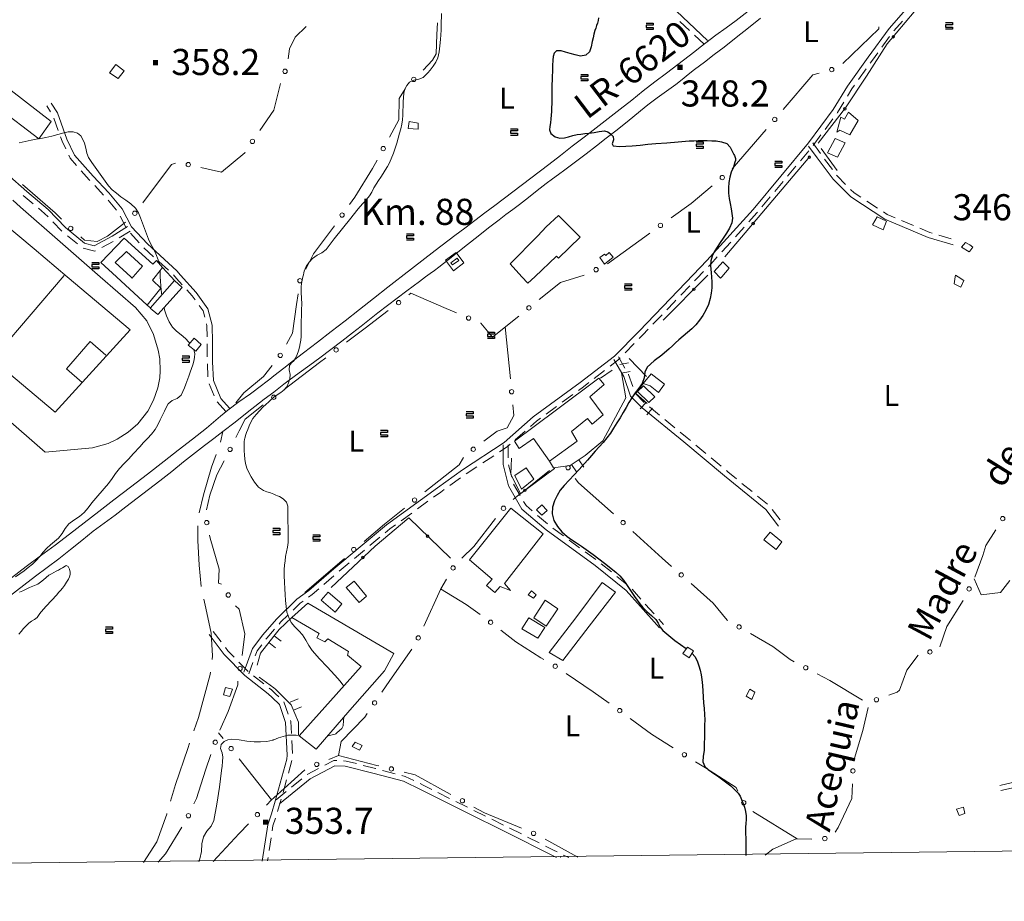
# Model space of a CAD drawing. Extents: x 580774 to 587697, y 682841 to 687550.
# Drawn here: x 582654 to 583220, y 682841 to 683348 of the extents above; entities that cross this region are included whole.
import ezdxf
from ezdxf.enums import TextEntityAlignment as Align

# ---------------------------------------------------------------- set-up
doc = ezdxf.new("R2010")
doc.units = 0
doc.header["$MEASUREMENT"] = 0
for name, color, linetype in [('Nivel 11', 7, 'Continuous'), ('Nivel 12', 7, 'Continuous'), ('Nivel 14', 7, 'Continuous'), ('Nivel 15', 7, 'Continuous'), ('Nivel 19', 7, 'Continuous'), ('Nivel 20', 7, 'Continuous'), ('Nivel 49', 7, 'Continuous'), ('Nivel 6', 7, 'Continuous'), ('Nivel 60', 7, 'Continuous'), ('Nivel 63', 7, 'Continuous'), ('Nivel 7', 7, 'Continuous'), ('Nivel 8', 7, 'Continuous')]:
    doc.layers.add(name, color=color, linetype=linetype)
doc.styles.add('Style-font002', font='font002.shx')
doc.styles.add('Style-font003', font='font003.shx')

# ---------------------------------------------------------------- blocks, each defined once
blk = doc.blocks.new('HITOK')
at = {"layer": 'Nivel 14', "color": 7, "linetype": 'Continuous', "lineweight": 0, "flags": 128}
for points in [[(2.53, -2.51), (-2.47, -2.51), (-2.47, 2.49), (2.53, 2.49)], [(0.53, -1.51), (-0.47, -1.51), (-0.47, 1.49), (0.53, 1.49)]]:
    blk.add_lwpolyline(points, close=True, dxfattribs=at)
blk = doc.blocks.new('PUALT')
at = {"layer": 'Nivel 6', "color": 7, "linetype": 'Continuous', "lineweight": 0}
blk.add_solid([(-1, -1), (1, -1), (-1, 1), (1, 1)], dxfattribs=at)

msp = doc.modelspace()

# ---------------------------------------------------------------- linework, layer by layer
at = {"layer": 'Nivel 11', "color": 240, "linetype": 'Continuous', "lineweight": 0}
for p, q in [((583123.75, 683261), (583114.5, 683273.75)), ((583059.25, 683211.5), (583108, 683269)), ((583004.25, 683153), (583014.25, 683142.75)), ((582987.75, 683141.75), (582994.5, 683146.25)), ((582934.75, 683103.5), (582934.75, 683096))]:
    msp.add_line(p, q, dxfattribs=at)
at = {"layer": 'Nivel 11', "color": 240, "linetype": 'Continuous', "lineweight": 0, "flags": 128}
for points in [[(583112.75, 683276.75), (583120.75, 683287), (583128.5, 683297), (583140.5, 683315.25), (583152.5, 683333.75), (583168, 683352.25), (583172, 683356.75), (583195, 683387.25)], [(583023.75, 683175), (583048.5, 683200), (583049.5, 683201)], [(582936.5, 683095.75), (582936.25, 683086.5), (582941.75, 683075.25), (582958.5, 683088.75)], [(582833, 683021.5), (582858.25, 683045.25), (582877.5, 683061.5), (582901.5, 683038.25)]]:
    msp.add_lwpolyline(points, dxfattribs=at)
at = {"layer": 'Nivel 14', "color": 7, "linetype": 'Continuous', "lineweight": 0, "flags": 128}
for points in [[(582849, 683012.75), (582841.5, 683021.5), (582846.25, 683025), (582853.25, 683016.5)], [(582966, 682979.5), (582958.25, 682984), (582973.5, 683004), (582988.75, 683024.25), (582996.25, 683018.75), (582981.25, 682999.25)]]:
    msp.add_lwpolyline(points, close=True, dxfattribs=at)
at = {"layer": 'Nivel 14', "color": 7, "linetype": 'Continuous', "lineweight": 0}
for centre in [(583156, 683337.93), (583128.1, 683296.48), (583107.75, 683268.71), (583075.42, 683230.57), (583041.34, 683192.77), (582944.26, 683077.27), (582888.38, 683050.96), (582851.21, 683038.63)]:
    msp.add_circle(centre, 0.75, dxfattribs=at)
at = {"layer": 'Nivel 19', "color": 13, "linetype": 'Continuous', "lineweight": 0}
for p, q in [((582727.25, 683183.75), (582729.25, 683182)), ((582998.9, 683149.59), (583003.83, 683150.45)), ((582999.77, 683144.66), (583004.69, 683145.52)), ((583013.88, 683127.8), (583010.57, 683124.05)), ((583017.62, 683124.49), (583014.31, 683120.74)), ((582975.3, 683094.82), (582978.05, 683090.64)), ((582971.12, 683092.07), (582973.87, 683087.9)), ((582800.21, 682993.76), (582804.12, 682990.65)), ((582797.09, 682989.84), (582801.01, 682986.73)), ((582809.36, 682955.5), (582813.96, 682957.46)), ((582811.32, 682950.9), (582815.92, 682952.86))]:
    msp.add_line(p, q, dxfattribs=at)
at = {"layer": 'Nivel 19', "color": 240, "linetype": 'Continuous', "lineweight": 13, "flags": 128}
for points in [[(582710.5, 683314), (582705.5, 683317.25), (582709.25, 683322), (582714, 683318.25)], [(582672, 683289.25), (582665, 683279.25), (582641.25, 683297.25), (582649, 683307)], [(583131, 683281.5), (583125.25, 683284.25), (583123.5, 683283), (583125.75, 683291.75), (583128, 683290.5), (583130.25, 683294.5), (583135.75, 683289.75)], [(582883, 683284.75), (582877.25, 683285.25), (582877.75, 683289.25), (582883, 683288.25)], [(582946, 683196.25), (582942.5, 683200), (582935.75, 683207.5), (582951.75, 683223.5), (582956.5, 683228.75), (582963.5, 683235.25), (582976, 683222.75), (582963.5, 683210.75), (582962.5, 683211.75), (582950, 683200)], [(583150.25, 683227), (583144, 683229.75), (583146.75, 683234.5), (583152, 683232)], [(582727.25, 683183.75), (582709.5, 683200), (582700.5, 683208.25), (582714, 683222.25), (582730.5, 683207.25), (582732.5, 683209.25), (582736, 683205.25), (582731.75, 683200), (582730.25, 683198), (582735, 683193.5)], [(582718.5, 683199.25), (582717.75, 683200), (582708.75, 683208.25), (582715.25, 683214.5), (582724.5, 683206), (582719.25, 683200)], [(582995, 683211.25), (582990, 683207.25), (582987.25, 683211), (582990, 683213), (582990.75, 683212.25), (582992.75, 683214)], [(583056.75, 683199.25), (583053, 683203), (583058, 683208.5), (583061.75, 683205), (583057.5, 683200)], [(583196.5, 683197.75), (583194.75, 683194), (583191, 683196), (583191.5, 683200), (583191.75, 683201), (583193.25, 683200)], [(582733.25, 683178.25), (582729, 683182), (582743, 683197.75), (582747.25, 683193.75)], [(582755.25, 683157.25), (582750.75, 683160.75), (582754.25, 683164.75), (582758.25, 683161)], [(583021, 683133.5), (583016.25, 683137.25), (583012.25, 683138.75), (583016.75, 683144.25), (583024.5, 683138.25)], [(582958.5, 683094), (582949.25, 683107), (582941, 683101.25), (582938.25, 683105.5), (582962.5, 683123.5), (582986.75, 683141.75), (582989.75, 683138), (582981.5, 683131), (582989.25, 683120.75), (582983, 683115.25), (582980.25, 683118.5), (582971, 683111), (582974.25, 683105.5)], [(582949.5, 683083.75), (582942.25, 683078), (582938.5, 683085.75), (582945, 683090.25)], [(582954.75, 683052.25), (582932.5, 683023.75), (582936, 683019.75), (582930, 683022), (582927, 683018.5), (582922.25, 683022.5), (582925.5, 683026.25), (582912.5, 683037.25), (582936.25, 683067)], [(582957, 683065.75), (582954, 683063), (582951, 683066), (582954, 683069)], [(583092, 683047.75), (583088.75, 683043.25), (583081.5, 683048.75), (583085.25, 683053.25)], [(582950.75, 683017.25), (582949.25, 683015.25), (582946.25, 683017.25), (582948, 683019.5)], [(582839, 683012), (582835.25, 683007.25), (582827.25, 683014.25), (582831.25, 683018.75)], [(582956.5, 682999.25), (582949.5, 683004), (582956, 683014.25), (582963.25, 683009.25)], [(582824.25, 682928.5), (582843.75, 682951), (582863.5, 682973.5), (582869, 682983.5), (582819.5, 683012.5), (582810.25, 683004.25), (582826, 682995), (582824.75, 682992.5), (582829.25, 682990.25), (582831, 682992), (582843, 682984.75), (582842.25, 682982.5), (582850.25, 682976), (582832.5, 682956.25), (582814.5, 682936.25)], [(583041.25, 682985), (583038.75, 682981), (583035, 682983.5), (583037.75, 682987.25)], [(582774.75, 682958.75), (582771, 682959.75), (582772.25, 682964), (582776.25, 682963)], [(583076.5, 682961.25), (583074.75, 682957), (583071.5, 682959), (583073.5, 682963)], [(582849.25, 682928), (582845, 682930), (582846.75, 682932.5), (582850.75, 682930.75)], [(583197, 682891.5), (583193.75, 682890.5), (583192.25, 682894), (583196.25, 682895.25)]]:
    msp.add_lwpolyline(points, close=True, dxfattribs=at)
at = {"layer": 'Nivel 19', "color": 140, "linetype": 'Continuous', "lineweight": 0, "flags": 128}
for points in [[(583124, 683268.75), (583118.25, 683271.25), (583122.5, 683279.5), (583128.25, 683277)], [(583201.75, 683217), (583200, 683214.75), (583199.5, 683214.25), (583195.25, 683217), (583197.5, 683219.75), (583200, 683218.25)], [(583019, 683131), (583015.5, 683127.75), (583009, 683134), (583012.5, 683137.25)], [(582951.75, 682992.25), (582942.5, 682997.75), (582946.5, 683004), (582955.75, 682998.5)]]:
    msp.add_lwpolyline(points, close=True, dxfattribs=at)
at = {"layer": 'Nivel 19', "color": 13, "linetype": 'Continuous', "lineweight": 0, "flags": 128}
for points in [[(582743, 683197.75), (582741, 683200), (582736, 683205.25)], [(582958.5, 683094), (582960.75, 683090.25), (582970.25, 683091.5), (582979, 683097.25), (582989, 683105.75), (583002.25, 683130.5), (582999.75, 683144.75)], [(583012.25, 683138.75), (583008, 683133), (583014.5, 683127.25)], [(582790.5, 682976.75), (582792.25, 682983.75), (582800, 682993.5), (582803, 682997.25), (582810.25, 683004.25)], [(582814.25, 682936.5), (582814.25, 682944), (582810, 682954), (582801, 682963), (582800, 682963.75), (582791.5, 682970)]]:
    msp.add_lwpolyline(points, dxfattribs=at)
at = {"layer": 'Nivel 20', "color": 7, "linetype": 'Continuous', "lineweight": 0}
msp.add_line((582638.25, 683152.53), (582679.56, 683200.71), dxfattribs=at)
at = {"layer": 'Nivel 20', "color": 7, "linetype": 'Continuous', "lineweight": 0, "flags": 128}
for points in [[(582650, 683244), (582654.5, 683240), (582677.25, 683220), (582700.25, 683200), (582720.5, 683182.25), (582727, 683174.75), (582730.75, 683166.75), (582733.5, 683157.75), (582734.5, 683152.75), (582734.75, 683146), (582734.5, 683142), (582733.25, 683136.25), (582730.75, 683129), (582727.5, 683122.75), (582721.75, 683115.5), (582716.25, 683110.75), (582710, 683106.75), (582704.75, 683104.25), (582695.75, 683101.75), (582668.5, 683099.25), (582568, 683187)], [(582689.81, 683139.25), (582680.83, 683147.1), (582694.47, 683162.84), (582703.43, 683154.93)], [(582757.05, 683064.36), (582759.5, 683074.75), (582764.25, 683090.5), (582766.92, 683097.91)], [(582758.31, 683022.01), (582757, 683034.25), (582756.25, 683048.5), (582756.41, 683056.92)], [(582764.51, 682980.16), (582764.75, 682982.25), (582764, 682995.25), (582761, 683009.5), (582759.8, 683014.67)], [(582754.05, 682939.08), (582756.75, 682946.75), (582763.5, 682971.5), (582763.64, 682972.71)], [(582740.7, 682898.74), (582743.5, 682908.25), (582750.5, 682929), (582751.56, 682932.01)], [(582725.1, 682863.47), (582732.75, 682875.25), (582738.5, 682891.25), (582738.59, 682891.54)]]:
    msp.add_lwpolyline(points, dxfattribs=at)
msp.add_lwpolyline([(582674.25, 683122.25), (582600.25, 683184.5), (582614.5, 683200), (582643.5, 683231.75), (582662.25, 683216), (582681.25, 683200), (582717.5, 683169.5)], close=True, dxfattribs=at)
at = {"layer": 'Nivel 49', "color": 7, "linetype": 'Continuous', "lineweight": 0, "flags": 128}
msp.add_lwpolyline([(580774.23, 687467.36), (580827.48, 682841.13), (587697.45, 682923.67), (587639.67, 687549.94)], close=True, dxfattribs=at)
at = {"layer": 'Nivel 6', "color": 30, "linetype": 'Continuous', "lineweight": 0, "flags": 128}
for points in [[(582896.33, 683351.33), (582896.25, 683344.5), (582896.14, 683341.75), (582895.96, 683339), (582895.75, 683336.25), (582895.47, 683332.73), (582895.03, 683329.23), (582894.25, 683325.75), (582893.12, 683323.23), (582891.52, 683320.96), (582889.75, 683318.75), (582888.49, 683317.23), (582887.16, 683315.82), (582885.75, 683314.5), (582883.29, 683313.45)], [(582883.29, 683313.45), (582880.47, 683312.99), (582878, 683311.75), (582876.42, 683309.85), (582875.3, 683307.76), (582874.75, 683305.5), (582874.54, 683303), (582874.38, 683300.5), (582874.25, 683298), (582874.18, 683295.42), (582874.13, 683292.83), (582874, 683290.25), (582873.61, 683287.64), (582872.97, 683285.06), (582872.25, 683282.5), (582870.65, 683276.71), (582868.85, 683271.01), (582866.5, 683265.5), (582865.33, 683263.36), (582864.06, 683261.29), (582862.75, 683259.25), (582861.42, 683257.25), (582860.08, 683255.25), (582858.75, 683253.25), (582857.5, 683251), (582856.35, 683248.68), (582855, 683246.5), (582853.22, 683244.37), (582851.33, 683242.34), (582849.5, 683240.25), (582847.75, 683238.09), (582844.25, 683233.75), (582839.49, 683227.76), (582834.76, 683221.74), (582830, 683215.75), (582827.62, 683213.82), (582824.82, 683212.33), (582822.25, 683210.5), (582820.27, 683208.3), (582818.63, 683205.9), (582817.5, 683203.25), (582817.22, 683202.17), (582816.97, 683201.09), (582816.75, 683200), (582816.36, 683198.09), (582815.99, 683196.18), (582815.75, 683194.25), (582815.73, 683191), (582815.91, 683187.75), (582816, 683184.5), (582815.92, 683181.08), (582815.83, 683177.67), (582815.75, 683174.25), (582815.74, 683171.42), (582815.76, 683168.58), (582815.75, 683165.75), (582815.58, 683163.65), (582815.21, 683161.57), (582814.75, 683159.5), (582814.15, 683157.36), (582813.37, 683155.28), (582812.5, 683153.25), (582811.42, 683151.77), (582810.06, 683150.47), (582809, 683149), (582808.79, 683146.49), (582809.3, 683143.83), (582809.25, 683141.25), (582808.52, 683138.99), (582807.52, 683136.82), (582806, 683135), (582804.01, 683133.51), (582801.98, 683132.16), (582800, 683130.75), (582799.16, 683130.09), (582798.75, 683129.75), (582797.04, 683128.21), (582795.39, 683126.62), (582793.75, 683125), (582791.72, 683122.94), (582789.78, 683120.8), (582788, 683118.5), (582786.81, 683116.51), (582785.84, 683114.41), (582785, 683112.25), (582784.37, 683110.52), (582783.78, 683108.77), (582783.25, 683107), (582783.14, 683106.59), (582783.06, 683106.17), (582783, 683105.75), (582782.91, 683103.84), (582782.93, 683101.92), (582783, 683100), (582783.14, 683097.58), (582783.39, 683095.16), (582783.75, 683092.75), (582784.48, 683090.06), (582785.6, 683087.5), (582787, 683085), (582788.92, 683081.89)], [(582653.68, 683276.95), (582657.08, 683277.76), (582660.5, 683278.5), (582663.33, 683279.01), (582666.17, 683279.5), (582669, 683280), (582672.44, 683280.82), (582675.84, 683281.82), (582679.25, 683282.75), (582681.9, 683283.29), (582684.61, 683283.36), (582687.25, 683282.5), (582689.08, 683280.92), (582690.3, 683278.93), (582691.25, 683276.75), (582691.98, 683273.94), (582692.46, 683271.09), (582693.5, 683268.5), (582695.39, 683265.74), (582697.31, 683262.99), (582699.25, 683260.25), (582701.14, 683257.56), (582703.03, 683254.89), (582705, 683252.25), (582707.14, 683249.98), (582709.56, 683247.97), (582712, 683246), (582714.91, 683243.94), (582717.9, 683241.97), (582720.5, 683239.5), (582722.17, 683236.73), (582723.39, 683233.76), (582724.5, 683230.75), (582725.67, 683227.66), (582726.81, 683224.57), (582728, 683221.5), (582729.36, 683218.74), (582730.88, 683216.05), (582732.25, 683213.25), (582733.5, 683209.65), (582733.98, 683207.57)], [(582734.61, 683203.56), (582734.75, 683202.25), (582734.76, 683201.5), (582734.74, 683200.75), (582734.75, 683200), (582734.88, 683197.42), (582735.04, 683194.83), (582735.25, 683192.25), (582735.61, 683189.35)], [(582736.97, 683182.24), (582737.25, 683181), (582738.3, 683177.49), (582739.78, 683174.14), (582741.75, 683171), (582744.09, 683168.64), (582746.74, 683166.67), (582749.25, 683164.5), (582751.08, 683162.5), (582751.64, 683161.77)], [(582753.75, 683158.48), (582754, 683158), (582754.51, 683155.86), (582754.46, 683153.65), (582754, 683151.5), (582753.36, 683149.41), (582752.7, 683147.33), (582752, 683145.25), (582751.18, 683142.91), (582749.5, 683138.25), (582748.68, 683136.13), (582747.76, 683134.04), (582746.75, 683132), (582744.49, 683130.11), (582741.49, 683128.89), (582739.25, 683127), (582738.16, 683124.84), (582737.09, 683122.67), (582736, 683120.5), (582734.64, 683117.73), (582733.26, 683114.96), (582731.75, 683112.25), (582729.71, 683109.5), (582727.38, 683106.98), (582725, 683104.5), (582723.09, 683102.41), (582719.25, 683098.25)], [(582719.25, 683098.25), (582716.58, 683095.42), (582713.9, 683092.6), (582711.25, 683089.75), (582709.08, 683086.99), (582707.1, 683084.08), (582705, 683081.25), (582702.59, 683078.41), (582697.75, 683072.75), (582695.49, 683070.01), (582693.26, 683067.24), (582691, 683064.5), (582688.25, 683062.15), (582685.12, 683060.21), (582682.25, 683058), (582680.17, 683055.32), (582678.34, 683052.42), (582676.25, 683049.75), (582674.03, 683047.8), (582671.7, 683045.97), (582669.5, 683044), (582667.49, 683041.68), (582665.57, 683039.28), (582663.5, 683037), (582661.23, 683034.92), (582658.89, 683032.94), (582656.5, 683031), (582654.05, 683029.24), (582651.51, 683027.59)], [(582788.92, 683081.89), (582791.15, 683079.14), (582794, 683077.25), (582796, 683076.49), (582798, 683075.75), (582800, 683075), (582801.08, 683074.59), (582802.17, 683074.17), (582803.25, 683073.75), (582805.45, 683072.46), (582807.2, 683070.55), (582808, 683068.25), (582808.05, 683066), (582808, 683063.75), (582808, 683061.5), (582808.08, 683058.92), (582808.17, 683056.33), (582808.25, 683053.75), (582808.3, 683051.58), (582808.31, 683049.42), (582808.25, 683047.25), (582807.88, 683044.57), (582807.27, 683041.92), (582806.75, 683039.25), (582806.42, 683036.76), (582806.15, 683034.26), (582806, 683031.75), (582806, 683028.08), (582806.1, 683024.42), (582806.25, 683020.75), (582806.43, 683017.33), (582806.68, 683013.91), (582807, 683010.5), (582807.54, 683007.31), (582808.53, 683004.21), (582810, 683001.25), (582812.03, 682998.75), (582814.39, 682996.58), (582816.5, 682994.25), (582818.34, 682991.27), (582820.08, 682988.19), (582822, 682985.25), (582826.17, 682980.41), (582830.64, 682975.81), (582835, 682971), (582838.05, 682967.67), (582840.26, 682964.84)], [(582653.92, 683018.67), (582655.83, 683019.59), (582657.75, 683020.5), (582659.66, 683021.35), (582661.58, 683022.16), (582663.5, 683023), (582664.36, 683023.45), (582665.19, 683023.96), (582666, 683024.5), (582667.59, 683025.83), (582669.1, 683027.26), (582670.75, 683028.5), (582672.16, 683029.26), (582673.59, 683029.99), (582675, 683030.75), (582676.17, 683031.42), (582677.33, 683032.08), (582678.5, 683032.75), (582680, 683033.63), (582680.75, 683034), (582681.86, 683033.58), (582682.63, 683031.96), (582683, 683030.25), (582682.97, 683028.9), (582682.61, 683027.54), (582682, 683026.25), (582680.91, 683024.42), (582679.77, 683022.66), (582678.5, 683021), (582677.43, 683019.74), (582676.34, 683018.49), (582675.25, 683017.25), (582672.26, 683013.98), (582669.24, 683010.75), (582666.25, 683007.5), (582665.47, 683006.44), (582664.79, 683005.3), (582664, 683004.25), (582662.49, 683003.08), (582660.81, 683002.12), (582659.25, 683001), (582657.71, 682999.47), (582656.21, 682997.88), (582654.75, 682996.25), (582653.39, 682994.69)], [(582840.32, 682946.99), (582840.1, 682945), (582839.75, 682942), (582839.05, 682940.46), (582837.71, 682939.2), (582836.25, 682938), (582835.94, 682937.71), (582835.62, 682937.45), (582835.25, 682937.25), (582831.1, 682936.19), (582830.65, 682936.15)], [(582814.55, 682936.4), (582812.91, 682936.58), (582808, 682936.5), (582805.27, 682935.91), (582802.62, 682935.03), (582800, 682934), (582799.83, 682933.92), (582799.67, 682933.82), (582799.5, 682933.75), (582795.92, 682933.02), (582792.33, 682932.79), (582788.75, 682932.75), (582784.41, 682933.15), (582780.08, 682933.93), (582775.75, 682934.25), (582773.5, 682933.92), (582771.4, 682932.99), (582769.75, 682931.25), (582769.42, 682928.84), (582770.26, 682926.42), (582770.75, 682924), (582770.53, 682921.42), (582770.28, 682918.83), (582770, 682916.25), (582768.77, 682906.62), (582767.3, 682897.04), (582765.5, 682887.5), (582763.89, 682884.25), (582761.45, 682881.35), (582759.5, 682878.25), (582758.66, 682874.09), (582758.37, 682869.74), (582757.5, 682865.5), (582756.85, 682863.84)]]:
    msp.add_lwpolyline(points, dxfattribs=at)
at = {"layer": 'Nivel 6', "color": 30, "linetype": 'Continuous', "lineweight": 30, "flags": 128}
for points in [[(582986.63, 683348.75), (582986.38, 683347.25), (582986, 683345.75), (582985.51, 683344.31), (582984.98, 683342.91), (582984.5, 683341.5), (582983.96, 683339.43), (582983.5, 683337.34), (582983, 683335.25), (582982.31, 683332.19)], [(582982.31, 683332.19), (582981.31, 683329.27), (582979.25, 683327.25), (582976.29, 683326.82), (582973.26, 683327.5), (582970.25, 683328.25), (582967.65, 683329.02), (582965.06, 683329.87), (582962.5, 683329.75), (582961.11, 683328.51), (582960.45, 683326.55), (582960.25, 683324.5), (582960.16, 683321.33), (582960.08, 683318.17), (582960, 683315), (582959.83, 683308.33), (582959.67, 683301.67), (582959.5, 683295), (582959.38, 683292.83), (582959.19, 683290.67), (582959, 683288.5), (582958.6, 683286.42), (582958.35, 683284.33), (582959.25, 683282.25), (582961.72, 683280.3), (582964.35, 683279.6), (582967, 683279.75), (582969.4, 683280.38), (582971.81, 683281.19), (582974.25, 683281.75), (582976.49, 683282), (582978.75, 683282.25), (582981, 683282.5), (582984, 683282.91), (582987, 683283.37), (582990, 683283.75), (582991.85, 683283.32), (582993.5, 683282.03), (582995, 683280.5), (582995.18, 683278.64), (582994.51, 683276.46), (582995, 683275.25), (582998.66, 683274.9), (583002.34, 683274.96), (583006, 683275.25), (583010.5, 683275.67), (583015, 683276.1), (583019.5, 683276.5), (583025.91, 683277.03), (583032.33, 683277.53), (583038.75, 683278), (583041.33, 683278.13), (583043.92, 683278.2), (583046.5, 683278.25), (583049.08, 683278.26), (583051.67, 683278.17), (583054.25, 683278), (583057.33, 683277.57), (583060.24, 683276.52), (583062.25, 683274.5), (583062.83, 683273.33), (583063.42, 683272.17), (583064, 683271), (583064.33, 683270.33), (583064.67, 683269.67), (583065, 683269), (583065.27, 683267.96), (583065.21, 683266.84), (583065, 683265.75), (583064.06, 683262.92), (583062.89, 683260.13), (583062, 683257.25), (583061.48, 683254.17), (583061.19, 683251.08), (583061.25, 683248), (583061.68, 683245), (583062.24, 683242), (583062.75, 683239), (583063.22, 683236.33), (583063.56, 683233.63), (583063.25, 683231), (583061.89, 683227.93), (583060.11, 683225.07), (583058.25, 683222.25), (583056.5, 683219.61), (583054.7, 683217), (583053, 683214.25), (583051.83, 683211.76), (583051.13, 683209.15), (583051, 683206.5), (583051.17, 683204.33), (583051.33, 683202.17), (583051.5, 683200), (583051.58, 683198.92), (583051.67, 683197.83), (583051.75, 683196.75), (583051.76, 683193.66), (583051.39, 683190.58), (583050.75, 683187.5), (583049.71, 683184.09), (583048.29, 683180.86)], [(583048.29, 683180.86), (583046.5, 683177.75), (583044.61, 683174.96), (583042.56, 683172.37), (583040.25, 683170), (583037.76, 683167.89), (583035.22, 683165.86), (583032.75, 683163.75), (583030.91, 683162.01), (583029.08, 683160.25), (583027.25, 683158.5), (583023.03, 683154.99), (583018.64, 683151.65), (583014.5, 683148), (583013.17, 683145.16), (583012.74, 683141.82), (583011.75, 683138.75), (583009.76, 683136.01), (583007.67, 683133.31), (583005.75, 683130.5), (583004.08, 683127.67), (583002.43, 683124.83), (583000.75, 683122), (582998.93, 683118.99), (582997.1, 683115.99), (582995.25, 683113), (582993.39, 683110.15), (582991.4, 683107.39), (582989.25, 683104.75), (582987.01, 683102.24), (582984.75, 683099.75), (582982.5, 683097.25), (582980.16, 683094.59), (582975.5, 683089.25), (582972.63, 683086.14), (582969.68, 683083.09), (582966.75, 683080), (582964.62, 683077.28), (582962.82, 683074.33), (582961.25, 683071.25), (582960.09, 683067.59), (582959.96, 683063.68), (582961, 683060), (582963, 683056.52), (582965.5, 683053.4), (582968.5, 683050.75), (582971.25, 683048.88), (582974.02, 683047.1), (582976.75, 683045.25), (582983.44, 683040.41), (582990.05, 683035.46), (582996.5, 683030.25), (582998.78, 683028.1), (583000.85, 683025.75), (583002.75, 683023.25), (583004.28, 683020.93), (583005.74, 683018.57), (583007.25, 683016.25), (583008.78, 683014.12), (583010.36, 683012.04), (583012, 683010), (583014.41, 683007.57), (583017.03, 683005.35), (583019.5, 683003), (583020.86, 683000.94), (583022.02, 682998.71), (583023.5, 682996.75), (583025.78, 682994.76), (583028.13, 682992.86), (583030.5, 682991), (583033.66, 682988.69), (583036.87, 682986.45), (583037.09, 682986.28)], [(583040.36, 682983.59), (583041.9, 682981.82), (583043.26, 682979.25), (583044.25, 682976.5), (583045.02, 682973.85), (583045.64, 682971.2), (583046, 682968.5), (583046.25, 682965.17), (583046.5, 682961.83), (583047, 682955.17), (583047.25, 682951.83), (583047.5, 682948.5), (583047.61, 682945.42), (583047.57, 682942.34), (583047.5, 682939.25), (583047.43, 682935.42), (583047.34, 682931.58), (583047.25, 682927.75), (583046.81, 682924.5), (583046.51, 682921.25), (583047.75, 682918.5), (583049.66, 682916.91), (583053.5, 682914.25), (583055.75, 682912.58), (583058, 682910.92), (583060.25, 682909.25), (583062.56, 682907.43), (583064.73, 682905.46), (583066.75, 682903.25)], [(583066.75, 682903.25), (583067.9, 682901.54), (583068.76, 682899.69), (583069.5, 682897.75), (583070.41, 682895.28), (583071.14, 682892.79), (583071.5, 682890.25), (583071.41, 682888.09), (583071.15, 682885.92), (583071, 682883.75), (583071.06, 682880.42), (583071.17, 682877.08), (583071.25, 682873.75), (583071.32, 682870.49), (583071.22, 682867.54)]]:
    msp.add_lwpolyline(points, dxfattribs=at)
at = {"layer": 'Nivel 60', "color": 7, "linetype": 'Continuous', "lineweight": 30}
for p, q in [((583014, 683345.75), (583018, 683345.75)), ((583018, 683344.5), (583014, 683344.5)), ((583014, 683344.5), (583014, 683343.25)), ((583014, 683343.25), (583018, 683343.25)), ((583018, 683342), (583014, 683342)), ((583018, 683345.75), (583018, 683344.5)), ((583018, 683343.25), (583018, 683342)), ((583186, 683346), (583190, 683346)), ((583190, 683344.75), (583186, 683344.75)), ((583186, 683344.75), (583186, 683343.5)), ((583186, 683343.5), (583190, 683343.5)), ((583190, 683342.25), (583186, 683342.25)), ((583190, 683346), (583190, 683344.75)), ((583190, 683343.5), (583190, 683342.25)), ((582976.5, 683316.25), (582980.5, 683316.25)), ((582980.5, 683315), (582976.5, 683315)), ((582976.5, 683315), (582976.5, 683313.75)), ((582976.5, 683313.75), (582980.5, 683313.75)), ((582980.5, 683316.25), (582980.5, 683315)), ((582980.5, 683313.75), (582980.5, 683312.5)), ((582980.5, 683312.5), (582976.5, 683312.5)), ((582936, 683285), (582940, 683285)), ((582940, 683285), (582940, 683283.75)), ((582940, 683283.75), (582936, 683283.75)), ((582936, 683283.75), (582936, 683282.5)), ((582936, 683282.5), (582940, 683282.5)), ((582940, 683281.25), (582936, 683281.25)), ((582940, 683282.5), (582940, 683281.25)), ((583042.75, 683277.5), (583046.75, 683277.5)), ((583046.75, 683276.25), (583042.75, 683276.25)), ((583042.75, 683276.25), (583042.75, 683275)), ((583042.75, 683275), (583046.75, 683275)), ((583046.75, 683273.75), (583042.75, 683273.75)), ((583046.75, 683277.5), (583046.75, 683276.25)), ((583046.75, 683275), (583046.75, 683273.75)), ((583088, 683266.5), (583092, 683266.5)), ((583092, 683265.25), (583088, 683265.25)), ((583088, 683265.25), (583088, 683264)), ((583088, 683264), (583092, 683264)), ((583092, 683262.75), (583088, 683262.75)), ((583092, 683266.5), (583092, 683265.25)), ((583092, 683264), (583092, 683262.75)), ((582876.25, 683224.75), (582880.25, 683224.75)), ((582880.25, 683223.5), (582876.25, 683223.5)), ((582876.25, 683223.5), (582876.25, 683222.25)), ((582880.25, 683224.75), (582880.25, 683223.5)), ((582876.25, 683222.25), (582880.25, 683222.25)), ((582880.25, 683221), (582876.25, 683221)), ((582880.25, 683222.25), (582880.25, 683221)), ((582695.5, 683208.25), (582699.5, 683208.25)), ((582699.5, 683207), (582695.5, 683207)), ((582695.5, 683207), (582695.5, 683205.75)), ((582699.5, 683208.25), (582699.5, 683207)), ((582695.5, 683205.75), (582699.5, 683205.75)), ((582699.5, 683204.5), (582695.5, 683204.5)), ((582699.5, 683205.75), (582699.5, 683204.5)), ((583001.5, 683196), (583005.5, 683196)), ((583005.5, 683194.75), (583001.5, 683194.75)), ((583001.5, 683194.75), (583001.5, 683193.5)), ((583005.5, 683196), (583005.5, 683194.75)), ((583001.5, 683193.5), (583005.5, 683193.5)), ((583005.5, 683192.25), (583001.5, 683192.25)), ((583005.5, 683193.5), (583005.5, 683192.25)), ((582922.75, 683168.25), (582926.75, 683168.25)), ((582926.75, 683167), (582922.75, 683167)), ((582922.75, 683167), (582922.75, 683165.75)), ((582926.75, 683168.25), (582926.75, 683167)), ((582922.75, 683165.75), (582926.75, 683165.75)), ((582926.75, 683164.5), (582922.75, 683164.5)), ((582926.75, 683165.75), (582926.75, 683164.5)), ((582747.25, 683154.5), (582751.25, 683154.5)), ((582751.25, 683153.25), (582747.25, 683153.25)), ((582747.25, 683153.25), (582747.25, 683152)), ((582747.25, 683152), (582751.25, 683152)), ((582751.25, 683150.75), (582747.25, 683150.75)), ((582751.25, 683154.5), (582751.25, 683153.25)), ((582751.25, 683152), (582751.25, 683150.75)), ((582910.5, 683122.5), (582914.5, 683122.5)), ((582914.5, 683121.25), (582910.5, 683121.25)), ((582910.5, 683121.25), (582910.5, 683120)), ((582914.5, 683122.5), (582914.5, 683121.25)), ((582910.5, 683120), (582914.5, 683120)), ((582914.5, 683118.75), (582910.5, 683118.75)), ((582914.5, 683120), (582914.5, 683118.75)), ((582861.25, 683111.75), (582865.25, 683111.75)), ((582865.25, 683110.5), (582861.25, 683110.5)), ((582861.25, 683110.5), (582861.25, 683109.25)), ((582865.25, 683111.75), (582865.25, 683110.5)), ((582861.25, 683109.25), (582865.25, 683109.25)), ((582865.25, 683108), (582861.25, 683108)), ((582865.25, 683109.25), (582865.25, 683108)), ((582799.5, 683055.5), (582803.5, 683055.5)), ((582803.5, 683054.25), (582799.5, 683054.25)), ((582799.5, 683054.25), (582799.5, 683053)), ((582803.5, 683055.5), (582803.5, 683054.25)), ((582799.5, 683053), (582803.5, 683053)), ((582803.5, 683051.75), (582799.5, 683051.75)), ((582803.5, 683053), (582803.5, 683051.75)), ((582822.5, 683051.75), (582826.5, 683051.75)), ((582826.5, 683050.5), (582822.5, 683050.5)), ((582822.5, 683050.5), (582822.5, 683049.25)), ((582822.5, 683049.25), (582826.5, 683049.25)), ((582826.5, 683048), (582822.5, 683048)), ((582826.5, 683051.75), (582826.5, 683050.5)), ((582826.5, 683049.25), (582826.5, 683048)), ((582703.25, 682998.75), (582707.25, 682998.75)), ((582707.25, 682997.5), (582703.25, 682997.5)), ((582703.25, 682997.5), (582703.25, 682996.25)), ((582707.25, 682998.75), (582707.25, 682997.5)), ((582703.25, 682996.25), (582707.25, 682996.25)), ((582707.25, 682995), (582703.25, 682995)), ((582707.25, 682996.25), (582707.25, 682995))]:
    msp.add_line(p, q, dxfattribs=at)
at = {"layer": 'Nivel 63', "color": 7, "linetype": 'Continuous', "lineweight": 0, "flags": 128}
msp.add_lwpolyline([(580774.23, 687467.36), (580827.48, 682841.13), (587697.45, 682923.67), (587639.67, 687549.94)], close=True, dxfattribs=at)
at = {"layer": 'Nivel 7', "color": 141, "linetype": 'Continuous', "lineweight": 0}
for p, q in [((583082.94, 683284.67), (583063.34, 683261.97)), ((582933, 683171.25), (582935.93, 683141.39)), ((582793.78, 683126.47), (582783.5, 683118.25)), ((582840.52, 683038.08), (582817.73, 683018.56)), ((582770.81, 682934.77), (582768.25, 682938)), ((582798.75, 682899.5), (582780.12, 682923.02)), ((583100.75, 682877), (583075.24, 682892.78))]:
    msp.add_line(p, q, dxfattribs=at)
at = {"layer": 'Nivel 7', "color": 141, "linetype": 'Continuous', "lineweight": 0, "flags": 128}
for points in [[(582808.28, 683325.23), (582809, 683331), (582812.25, 683337.75), (582818.5, 683343.75)], [(582885.77, 683318.68), (582891.25, 683324.5), (582893.25, 683328), (582893.75, 683339.25), (582894, 683345.96)], [(583147.68, 683343.69), (583147.75, 683342.5), (583126.94, 683322.58)], [(583113.38, 683317), (583109.75, 683316), (583092.71, 683296.06)], [(582791.96, 683283.99), (582800, 683295.75), (582801.25, 683301), (582803.86, 683311.02)], [(582866.38, 683280.25), (582871.75, 683290.25), (582872, 683302.5), (582875.42, 683307.91)], [(582758.13, 683262.76), (582770, 683260), (582783.25, 683271.25), (582783.49, 683271.61)], [(582724.64, 683242.47), (582741.25, 683264.5), (582743.55, 683265.22)], [(582843.52, 683241.54), (582846.5, 683245.75), (582856.75, 683262.25), (582859.3, 683267.03)], [(582655.63, 683253.04), (582674.25, 683236.75), (582677.97, 683233.03)], [(583051.97, 683252.2), (583039.75, 683242), (583028.29, 683233.82)], [(582689, 683222.89), (582691.25, 683221), (582698.5, 683220.25), (582704.5, 683223.25), (582714.79, 683231.3)], [(582818.39, 683204.36), (582822.75, 683213.25), (582834.85, 683229.3)], [(583016.09, 683225.1), (583015.25, 683224.5), (582991.79, 683207.5)], [(582978.32, 683200.96), (582975.25, 683200), (582964.75, 683196.75), (582952.47, 683186.83)], [(582807.36, 683161.35), (582810.75, 683167.5), (582813, 683184), (582813.91, 683190.26)], [(582905.02, 683179.19), (582899, 683181.75), (582878.75, 683190.5), (582877.64, 683189.65)], [(582865.71, 683180.56), (582852.5, 683170.5), (582841.79, 683162.45)], [(582940.8, 683177.4), (582925.75, 683165.25), (582919, 683173.25), (582918.83, 683173.32)], [(582829.81, 683153.43), (582826.25, 683150.75), (582805.93, 683135.27)], [(582778.25, 683127.5), (582782.75, 683133.25), (582794, 683142.75), (582798.98, 683148.98)], [(582937.39, 683126.46), (582938, 683120.25), (582934, 683113.25), (582928.25, 683111.25), (582920.6, 683105.44)], [(582778.11, 683107.55), (582780, 683111.5), (582783.5, 683118.25)], [(582761.27, 683066.05), (582763.25, 683074.5), (582767.25, 683086.25), (582771.4, 683094.14)], [(582908.96, 683096.1), (582906.5, 683092), (582886.71, 683076.36)], [(582937.45, 683072.04), (582939.75, 683074), (582961.25, 683089.75), (582961.57, 683089.77)], [(582973.26, 683084.14), (582975, 683081.5), (582995.12, 683063.74)], [(582875, 683066.98), (582863.5, 683057.75), (582851.92, 683047.83)], [(582907.94, 683038.27), (582915, 683045), (582927.39, 683061.01)], [(583006.25, 683053.68), (583023.25, 683038.25), (583028.53, 683033.6)], [(583214.94, 683054.64), (583209.25, 683045.5), (583207.5, 683039.75), (583202.83, 683027.38)], [(582769.94, 683023.32), (582768.25, 683024), (582768.5, 683032), (582763.5, 683049.75), (582763.11, 683051.44)], [(582886.11, 682999.26), (582896, 683020.75), (582899.22, 683026.22)], [(583202.5, 683026.5), (583206.5, 683017.25), (583217.5, 683018.5), (583222.97, 683025.46)], [(582918.56, 683005.97), (582910.5, 683011.75), (582895.75, 683020.75)], [(583039.79, 683023.69), (583052.5, 683012.5), (583060.5, 683002.75), (583060.89, 683002.52)], [(583196.2, 683013.93), (583186.75, 682999), (583182.67, 682987.36)], [(582781.87, 682982.3), (582783.25, 682994.75), (582780, 683009), (582777.91, 683010.95)], [(582955.25, 682980.02), (582953.5, 682981), (582939, 682990.25), (582930.49, 682996.88)], [(583073.86, 682994.99), (583086.75, 682987.5), (583096.75, 682980), (583099.05, 682978.79)], [(582862.14, 682961.33), (582866.75, 682968), (582879.23, 682985.98)], [(583170.23, 682982.64), (583163.75, 682974), (583159.5, 682962.5), (583158.25, 682961.25), (583153.38, 682959.5)], [(582992.67, 682955.06), (582983.5, 682961.5), (582967.92, 682972)], [(583112.32, 682971.79), (583119.5, 682968), (583138.2, 682956.64)], [(582768.95, 682939.55), (582773.75, 682950.25), (582779.25, 682965.5), (582779.25, 682967.56)], [(583141.54, 682952.41), (583138.5, 682939.25), (583133.68, 682923.47)], [(582837.25, 682925), (582838.75, 682933), (582852.25, 682947), (582853.62, 682948.98)], [(583029.57, 682929.34), (583017, 682937.25), (583004.82, 682946.26)], [(582754.07, 682897.11), (582755.5, 682900.25), (582760.75, 682916.5), (582763.87, 682925.44)], [(582860.32, 682918.98), (582859.25, 682919.25), (582837.25, 682925), (582831.55, 682922.65)], [(583066.72, 682904.51), (583065.75, 682906.5), (583048, 682917.75), (583042.27, 682921.36)], [(582817.85, 682916.66), (582800, 682900.5), (582798.75, 682899.5), (582795.76, 682896.39)], [(582901.77, 682902.47), (582901.25, 682902.75), (582881.25, 682913.75), (582874.87, 682915.35)], [(583132.55, 682908.58), (583132.25, 682900.25), (583124.25, 682883.5), (583122.5, 682880.94)], [(582942.31, 682883.06), (582921, 682892), (582914.95, 682895.29)], [(582733.52, 682863.56), (582737.75, 682868.5), (582747.2, 682883.8)], [(582785.36, 682885.58), (582780, 682880), (582765.14, 682863.94)], [(582974.77, 682866.41), (582955.93, 682876.82)], [(583109.19, 682876.85), (583100.75, 682877), (583100.25, 682877), (583086.75, 682871), (583082.27, 682867.67)]]:
    msp.add_lwpolyline(points, dxfattribs=at)
at = {"layer": 'Nivel 7', "color": 141, "linetype": 'Continuous', "lineweight": 0}
for centre in [(582806.46, 683318.03), (583120.61, 683319), (582880.44, 683313.41), (583087.84, 683290.36), (582787.73, 683277.8), (582862.84, 683273.64), (582750.82, 683264.46), (583057.73, 683257.01), (582720.12, 683236.49), (582839.19, 683235.42), (582683.27, 683227.73), (583022.19, 683229.46), (582985.14, 683204.07), (582814.99, 683197.68), (582871.67, 683185.11), (582946.63, 683182.12), (582911.92, 683176.26), (582803.67, 683154.83), (582835.8, 683157.94), (582936.66, 683133.93), (582799.96, 683130.72), (582774.88, 683100.78), (582914.63, 683100.9), (582969.06, 683090.24), (582880.85, 683071.67), (582931.98, 683066.94), (582761.42, 683058.75), (583000.69, 683058.72), (583218.91, 683061), (582845.96, 683043.26), (582903.03, 683032.68), (583034.16, 683028.64), (583199.57, 683020.63), (582773.83, 683017.13), (582924.57, 683001.5), (583067.38, 682998.75), (582882.97, 682992.45), (583177.03, 682984.41), (582780.6, 682974.91), (582961.69, 682976.19), (583105.68, 682975.29), (583146.32, 682956.96), (582857.88, 682955.16), (582998.79, 682950.73), (582766.34, 682932.52), (582775.46, 682928.89), (583035.92, 682925.35), (582824.62, 682919.78), (582867.59, 682917.16), (583132.82, 682916.08), (582908.36, 682898.88), (583070.02, 682897.78), (582750.95, 682890.29), (582790.56, 682890.98), (582949.23, 682880.16), (583116.64, 682877.2)]:
    msp.add_circle(centre, 1.25, dxfattribs=at)
at = {"layer": 'Nivel 8', "color": 7, "linetype": 'Continuous', "lineweight": 0}
for p, q in [((583038.85, 683341.54), (583033.39, 683346.69)), ((583161.22, 683346.87), (583156.29, 683341.23)), ((583047.22, 683333.66), (583041.76, 683338.8)), ((583153.89, 683338.02), (583149.48, 683331.96)), ((583140.42, 683319.39), (583136.07, 683313.28)), ((582671.71, 683294.69), (582669.48, 683298.19)), ((582676.1, 683284.11), (582673.51, 683291.15)), ((583121.26, 683290.72), (583116.8, 683284.69)), ((583114.42, 683281.48), (583109.96, 683275.45)), ((583109.71, 683276.89), (583114.17, 683270.87)), ((583107.42, 683272.36), (583102.63, 683266.59)), ((583100.07, 683263.51), (583095.28, 683257.74)), ((583116.54, 683267.64), (583120.98, 683261.6)), ((582702.2, 683246.97), (582697.04, 683252.41)), ((583092.71, 683254.67), (583087.88, 683248.94)), ((583085.31, 683245.88), (583080.47, 683240.14)), ((582709.61, 683238.17), (582704.81, 683243.94)), ((583140.69, 683243.47), (583146.98, 683239.38)), ((582715.12, 683228.1), (582711.64, 683234.75)), ((583070.22, 683228.52), (583065.21, 683222.94)), ((583160.72, 683232.32), (583167.62, 683229.4)), ((582687.15, 683218.82), (582681.35, 683223.58)), ((582717.53, 683226.22), (582711.13, 683222.31)), ((582722.63, 683219.45), (582717.54, 683224.96)), ((583182.09, 683223.9), (583189.28, 683221.75)), ((582707.69, 683220.27), (582701.08, 683216.73)), ((583062.54, 683219.96), (583057.53, 683214.38)), ((582730.91, 683211.48), (582725.36, 683216.53)), ((582739.4, 683203.73), (582733.86, 683208.78)), ((583039.01, 683194.74), (583033.81, 683189.33)), ((583023.07, 683178.16), (583017.88, 683172.75)), ((582761.75, 683153.93), (582761.75, 683161.43)), ((583007.08, 683161.62), (583001.83, 683156.27)), ((582762.14, 683142.44), (582761.8, 683149.93)), ((582998.05, 683154), (583001.79, 683147.5)), ((582990.08, 683146.21), (582984.15, 683141.62)), ((582765.63, 683131.62), (582762.74, 683138.53)), ((582971.76, 683132.31), (582965.71, 683127.88)), ((582772.39, 683122.49), (582767.34, 683128.03)), ((582962.48, 683125.52), (582956.43, 683121.09)), ((583015.79, 683125.19), (583021.59, 683120.43)), ((583024.68, 683117.9), (583030.48, 683113.14)), ((582944.41, 683111.33), (582938.78, 683106.37)), ((583042.43, 683103.27), (583048.21, 683098.49)), ((582926.35, 683097.18), (582920.08, 683093.06)), ((583051.28, 683095.93), (583057.06, 683091.14)), ((582916.73, 683090.87), (582910.46, 683086.75)), ((582934.86, 683092.01), (582936.71, 683084.75)), ((582907.2, 683084.43), (582901.12, 683080.05)), ((582937.76, 683080.89), (582941.5, 683074.4)), ((583069.02, 683081.29), (583074.82, 683076.53)), ((582888.56, 683070.97), (582882.49, 683066.56)), ((583077.91, 683073.99), (583083.7, 683069.23)), ((583086.38, 683066.29), (583090.95, 683060.35)), ((582879.25, 683064.21), (582873.19, 683059.8)), ((582951.51, 683062.85), (582957.21, 683057.97)), ((582960.36, 683055.52), (582966.41, 683051.08)), ((582860.95, 683050.29), (582855.2, 683045.49)), ((582969.64, 683048.72), (582975.69, 683044.29)), ((582852.13, 683042.92), (582846.37, 683038.12)), ((582978.92, 683041.93), (582984.97, 683037.5)), ((582843.3, 683035.55), (582837.54, 683030.75)), ((582988.13, 683035.05), (582993.97, 683030.35)), ((582834.5, 683028.15), (582828.81, 683023.26)), ((582997.09, 683027.84), (583002.93, 683023.13)), ((583005.83, 683020.4), (583010.82, 683014.8)), ((583013.48, 683011.81), (583018.49, 683006.23)), ((583021.17, 683003.26), (583023.87, 683000.25)), ((582765.2, 682996.15), (582769.72, 682990.17)), ((582779.93, 682978.55), (582785.18, 682973.19)), ((582788, 682978.4), (582785.66, 682971.75)), ((582788.33, 682970.73), (582794.25, 682966.12)), ((582805.8, 682955.82), (582808.27, 682948.74)), ((582810.31, 682933.51), (582810.7, 682926.02)), ((582810.43, 682922.04), (582808.42, 682914.81)), ((582862.44, 682916.38), (582869.69, 682914.46)), ((582807.34, 682910.96), (582805.33, 682903.73)), ((582810.21, 682906.69), (582816.02, 682911.43)), ((583217.18, 682907.72), (583224.5, 682909.32)), ((582801.3, 682899.41), (582807.11, 682904.16)), ((582894.33, 682903.64), (582901.04, 682900.28)), ((582914.91, 682893.37), (582921.63, 682890.04)), ((582925.21, 682888.27), (582931.94, 682884.94)), ((582798.45, 682877.68), (582797.33, 682870.27)), ((582945.81, 682878.02), (582952.51, 682874.67))]:
    msp.add_line(p, q, dxfattribs=at)
at = {"layer": 'Nivel 8', "color": 3, "linetype": 'Continuous', "lineweight": 0}
msp.add_line((582769.41, 683104.98), (582770.75, 683111), dxfattribs=at)
at = {"layer": 'Nivel 8', "color": 7, "linetype": 'Continuous', "lineweight": 0, "flags": 128}
for points in [[(583049.28, 683335.84), (583027.78, 683356.09), (583006, 683376.37), (582992.6, 683387.78), (582984.11, 683399.19), (582980.51, 683410.95), (582981.25, 683436.45), (582982.25, 683462.53), (582981.21, 683476.86), (582973.75, 683485.34), (582969.84, 683493.17)], [(583165.83, 683356.69), (583153.58, 683342.69), (583141.53, 683326.13), (583129.75, 683309.58), (583121.5, 683296.09), (583107.32, 683276.93), (583091.35, 683257.71), (583075.37, 683238.73), (583048.9, 683209.27), (583040.92, 683201.04), (583027.92, 683187.54), (583009.92, 683168.8), (582995.75, 683154.37), (582976.1, 683139.2), (582949.06, 683119.42), (582932.34, 683104.7), (582908.4, 683088.99), (582894.12, 683078.72), (582864.83, 683057.43), (582834.53, 683032.14), (582820.06, 683019.67), (582813.28, 683014.65), (582801.66, 683003.53), (582798.86, 683000.23), (582793.59, 682994.2), (582787.66, 682986.47), (582782.84, 682972.75)], [(583147.13, 683328.72), (583143.97, 683324.37), (583142.74, 683322.64)], [(583133.74, 683310.02), (583132.25, 683307.92), (583129.68, 683303.72)], [(582774.61, 683124.51), (582769.53, 683130.07), (582765.24, 683140.33), (582764.75, 683151.03), (582764.75, 683162.27), (582764.5, 683172.2), (582762.14, 683181.64), (582755.42, 683190.94), (582746.37, 683201), (582744.32, 683203.31), (582727.31, 683218.82), (582718.24, 683228.62), (582712.75, 683239.09), (582705.12, 683248.25), (582696.11, 683257.76), (582685.52, 683269.83), (582681.13, 683279.08), (582675.6, 683294.17), (582672.02, 683299.81)], [(583127.6, 683300.31), (583124, 683294.41), (583123.64, 683293.94)], [(582680.47, 683273.48), (582678.37, 683277.92), (582677.47, 683280.35)], [(583107.29, 683275.11), (583112.29, 683268.36), (583121.36, 683256.02), (583131.55, 683245.83), (583151.04, 683233.17), (583175.99, 683222.59), (583190.32, 683218.31)], [(582686.69, 683263.94), (582682.98, 683268.17), (582682.18, 683269.87)], [(582715.97, 683228.78), (582707, 683223.3), (582696.82, 683217.85), (582691.2, 683219.36), (582680.27, 683228.36), (582670.27, 683238.6), (582657.98, 683248.89), (582646.66, 683258.95)], [(582694.29, 683255.32), (582693.89, 683255.74), (582689.33, 683260.94)], [(583123.35, 683258.38), (583123.64, 683257.98), (583128.6, 683253.03)], [(582661.61, 683241.94), (582656.02, 683246.61), (582655.86, 683246.76)], [(583131.42, 683250.2), (583133.45, 683248.17), (583137.34, 683245.65)], [(582670.23, 683234.35), (582668.23, 683236.4), (582664.67, 683239.37)], [(583077.9, 683237.08), (583077.63, 683236.77), (583072.9, 683231.49)], [(583150.34, 683237.21), (583152.46, 683235.83), (583157.04, 683233.89)], [(582678.26, 683226.12), (582678.23, 683226.14), (582673.02, 683231.48)], [(583171.3, 683227.83), (583177.01, 683225.41), (583178.26, 683225.04)], [(582697.55, 683214.84), (582697.18, 683214.65), (582690.35, 683216.49)], [(583054.85, 683211.41), (583051.1, 683207.23), (583049.79, 683205.88)], [(582747.35, 683195.43), (582744.13, 683199), (582742.34, 683201.01)], [(583047, 683203.01), (583043.08, 683198.96), (583041.79, 683197.62)], [(582754.79, 683186.68), (582753.08, 683189.06), (582750.02, 683192.46)], [(582760.26, 683176.77), (582759.36, 683180.36), (582757.14, 683183.44)], [(583031.04, 683186.45), (583030.08, 683185.46), (583025.84, 683181.04)], [(582761.67, 683165.43), (582761.5, 683171.8), (582761.23, 683172.89)], [(583015.11, 683169.86), (583012.08, 683166.7), (583009.89, 683164.48)], [(582999.02, 683153.42), (582997.75, 683152.13), (582993.25, 683148.65)], [(582995.45, 683152.5), (583001.13, 683142.63), (583004.94, 683131.44), (583011.74, 683124.64), (583035.55, 683105.09), (583059.05, 683085.59), (583082.67, 683066.2), (583090.06, 683056.59)], [(583003.78, 683144.03), (583003.87, 683143.87), (583006.23, 683136.94)], [(582980.98, 683139.18), (582977.9, 683136.8), (582974.99, 683134.67)], [(583007.53, 683133.16), (583007.56, 683133.06), (583012.79, 683127.83)], [(582953.2, 683118.73), (582950.94, 683117.08), (582947.41, 683113.97)], [(583033.57, 683110.6), (583037.45, 683107.41), (583039.36, 683105.83)], [(582935.78, 683103.73), (582934.16, 683102.3), (582929.69, 683099.37)], [(582931.75, 683103.5), (582931.75, 683092.06), (582934.85, 683079.93), (582942.58, 683066.53), (582956.57, 683054.57), (582984.59, 683034.06), (583002.46, 683019.66), (583010.63, 683010.5), (583021.63, 682998.25)], [(583060.13, 683088.59), (583060.95, 683087.91), (583065.93, 683083.82)], [(582897.87, 683077.72), (582895.88, 683076.28), (582891.79, 683073.32)], [(582943.5, 683070.93), (582944.92, 683068.47), (582948.46, 683065.44)], [(582869.95, 683057.45), (582866.67, 683055.07), (582864.02, 683052.86)], [(582825.79, 683020.64), (582821.94, 683017.33), (582819.99, 683015.89)], [(582816.78, 683013.51), (582815.22, 683012.35), (582811.2, 683008.51)], [(582808.31, 683005.74), (582803.84, 683001.47), (582802.99, 683000.46)], [(582800.39, 682997.42), (582795.91, 682992.3), (582795.49, 682991.75)], [(582762.8, 682994.35), (582771.36, 682983.02), (582783.25, 682970.88), (582796.76, 682960.37), (582798.95, 682958.17), (582803.2, 682954.16), (582806.76, 682943.96), (582807.75, 682925.04), (582807.52, 682922.78), (582800.81, 682898.67), (582798.57, 682891.45), (582796.53, 682885.09), (582793.38, 682864.27)], [(582772.13, 682986.98), (582773.64, 682984.98), (582777.13, 682981.41)], [(582793.06, 682988.58), (582790.34, 682985.03), (582789.33, 682982.17)], [(582797.41, 682963.67), (582798.74, 682962.63), (582801.05, 682960.33), (582802.9, 682958.58)], [(582809.59, 682944.97), (582809.74, 682944.54), (582810.1, 682937.5)], [(582803.2, 682897.09), (582820.83, 682911.49), (582835.09, 682918.99), (582841.03, 682918.76), (582857.62, 682914.55), (582874.47, 682910.09), (582884.59, 682905.16), (582909.58, 682892.66), (582934.33, 682880.41), (582959.32, 682867.91), (582962.49, 682866.26)], [(582819.11, 682913.96), (582819.17, 682914.01), (582825.74, 682917.46)], [(582829.29, 682919.32), (582834.41, 682922.01), (582836.12, 682921.95)], [(582840.12, 682921.79), (582841.47, 682921.74), (582847.43, 682920.23)], [(582851.3, 682919.25), (582858.38, 682917.45), (582858.57, 682917.4)], [(582873.56, 682913.43), (582875.53, 682912.91), (582880.44, 682910.52)], [(582884.03, 682908.76), (582885.91, 682907.84), (582890.75, 682905.43)], [(583217.82, 682904.78), (583236.08, 682908.79)], [(582804.26, 682899.88), (582803.69, 682897.83), (582802.1, 682892.7)], [(582904.61, 682898.5), (582910.92, 682895.34), (582911.32, 682895.14)], [(582800.9, 682888.88), (582799.47, 682884.41), (582799.05, 682881.64)], [(582935.52, 682883.17), (582935.67, 682883.09), (582942.23, 682879.81)], [(582956.09, 682872.88), (582960.68, 682870.59), (582962.78, 682869.49)], [(582796.73, 682866.31), (582796.43, 682864.31)], [(582964.91, 682866.67), (582964.72, 682866.29)], [(582966.33, 682867.65), (582966.87, 682867.37), (582969.45, 682866.34)]]:
    msp.add_lwpolyline(points, dxfattribs=at)
at = {"layer": 'Nivel 8', "color": 240, "linetype": 'Continuous', "lineweight": 0, "flags": 128}
for points in [[(582649.23, 683027.02), (582657.75, 683033.5), (582666, 683039.67), (582674.27, 683045.8), (582682.5, 683052), (582691.01, 683058.57), (582699.5, 683065.17), (582708, 683071.75), (582717.66, 683079.17), (582727.33, 683086.58), (582737, 683094), (582745.11, 683100.29), (582753.19, 683106.64), (582761.25, 683113), (582765.35, 683116.39), (582769.39, 683119.87), (582773.5, 683123.25), (582779.96, 683128.05), (582786.53, 683132.7), (582793, 683137.5), (582795.33, 683139.33), (582797.66, 683141.17), (582800, 683143), (582805.66, 683147.42), (582811.33, 683151.84), (582817, 683156.25), (582825, 683162.42), (582833.01, 683168.58), (582841, 683174.75), (582849.17, 683181.16), (582857.33, 683187.59), (582865.5, 683194), (582870.66, 683198), (582873.25, 683200), (582892.75, 683215), (582904.07, 683223.68), (582909.75, 683228), (582915.49, 683232.34), (582921.25, 683236.67), (582927, 683241), (582937.35, 683248.81), (582947.69, 683256.64), (582958, 683264.5), (582964.76, 683269.73), (582971.5, 683275), (582978.25, 683280.25), (582985.16, 683285.59), (582992.09, 683290.91), (582999, 683296.25), (583005.68, 683301.48), (583012.33, 683306.76), (583019, 683312), (583025.56, 683317.02), (583032.17, 683322), (583038.75, 683327), (583041.92, 683329.49), (583045.07, 683332.01), (583048.25, 683334.5), (583054.06, 683338.78), (583059.94, 683342.97), (583065.75, 683347.25), (583072.67, 683352.58)], [(583079.75, 683348.5), (583072.74, 683343.02), (583065.76, 683337.49), (583058.75, 683332), (583053.09, 683327.66), (583047.41, 683323.34), (583041.75, 683319), (583038.16, 683316.18), (583034.59, 683313.33), (583031, 683310.5), (583025.68, 683306.56), (583020.3, 683302.72), (583015, 683298.75), (583010.66, 683295.26), (583006.34, 683291.75), (583002, 683288.25), (582996.52, 683283.89), (582991.03, 683279.54), (582985.5, 683275.25), (582979.43, 683270.64), (582973.35, 683266.07), (582967.25, 683261.5), (582963.67, 683258.83), (582960.08, 683256.17), (582956.5, 683253.5), (582951.39, 683249.53), (582946.34, 683245.49), (582941.25, 683241.5), (582937.34, 683238.58), (582933.4, 683235.69), (582929.5, 683232.75), (582923.41, 683228.01), (582917.33, 683223.26), (582911.25, 683218.5), (582905.76, 683214.16), (582900.27, 683209.8), (582894.75, 683205.5), (582892.27, 683203.65), (582889.75, 683201.83), (582887.25, 683200), (582883.66, 683197.34), (582876.5, 683192), (582870.9, 683187.78), (582865.31, 683183.53)], [(582865.31, 683183.53), (582859.75, 683179.25), (582854.9, 683175.43), (582850.09, 683171.57), (582845.25, 683167.75), (582839.03, 683162.96), (582832.78, 683158.21), (582826.5, 683153.5), (582820.59, 683149.16), (582814.64, 683144.86), (582808.75, 683140.5), (582805.83, 683138.26), (582802.92, 683136), (582800, 683133.75), (582794.5, 683129.59), (582791.75, 683127.5), (582784.73, 683122.02), (582777.75, 683116.5), (582770.75, 683111), (582765.51, 683106.99), (582760.24, 683103.01), (582755, 683099), (582748.15, 683093.6), (582741.34, 683088.16), (582734.5, 683082.75), (582728.02, 683077.73), (582721.52, 683072.73), (582715, 683067.75), (582708.76, 683063.07), (582702.49, 683058.43), (582696.25, 683053.75), (582689.64, 683048.53), (582683.1, 683043.22), (582676.5, 683038), (582669.75, 683032.91), (582662.98, 683027.86), (582656.25, 683022.75), (582643.75, 683013.09)]]:
    msp.add_lwpolyline(points, dxfattribs=at)

# ---------------------------------------------------------------- block references
at = {"layer": 'Nivel 14', "color": 7, "linetype": 'Continuous', "lineweight": 0, "xscale": 1.499999175605781, "yscale": 1.499999175605781, "zscale": 1.499999175605781, "rotation": 306.3831685712143}
msp.add_blockref('HITOK', (582903.97, 683208.74), dxfattribs=at)
at = {"layer": 'Nivel 6', "color": 7, "linetype": 'Continuous', "lineweight": 0, "xscale": 1.5, "yscale": 1.5, "zscale": 1.5}
for p in [(582732.01, 683322.95), (583033.46, 683320.39), (582795.26, 682886.63)]:
    msp.add_blockref('PUALT', p, dxfattribs=at)

# ---------------------------------------------------------------- texts
at = {"layer": 'Nivel 12', "color": 7, "linetype": 'Continuous', "lineweight": 0, "style": 'Style-font003'}
msp.add_text('Km. 88', height=15, dxfattribs=at).set_placement((582882.61, 683237.31), align=Align.MIDDLE_CENTER)
at = {"layer": 'Nivel 15', "color": 7, "linetype": 'Continuous', "lineweight": 0, "style": 'Style-font002'}
for p in [(583108.67, 683334.82), (582933.98, 683296.61), (583040.98, 683225.31), (583154.89, 683125.75), (582847.39, 683099.5), (583019.85, 682969.12), (582971.64, 682936)]:
    msp.add_text('L', height=12, dxfattribs=at).set_placement(p, align=Align.CENTER)
at = {"layer": 'Nivel 6', "color": 7, "linetype": 'Continuous', "lineweight": 0, "style": 'Style-font002'}
for s, p in [(' 358.2', (582764.33, 683323.39)), (' 348.2', (583057.08, 683305.32)), (' 346.5', (583213.29, 683239.94)), (' 353.7', (582829.54, 682887.38))]:
    msp.add_text(s, height=15, dxfattribs=at).set_placement(p, align=Align.MIDDLE_CENTER)
at = {"layer": 'Nivel 7', "color": 140, "linetype": 'Continuous', "lineweight": 0, "style": 'Style-font003'}
for s, rotation, p in [('de', 58.1748, (583218.69, 683092.14)), ('Madre', 61.719, (583184.19, 683019.84)), ('Acequia', 76.9153, (583120.79, 682919.46))]:
    msp.add_text(s, height=15, rotation=rotation, dxfattribs=at).set_placement(p, align=Align.MIDDLE_CENTER)
at = {"layer": 'Nivel 8', "color": 240, "linetype": 'Continuous', "lineweight": 0, "style": 'Style-font003'}
msp.add_text('LR-6620', height=15, rotation=37.2553, dxfattribs=at).set_placement((582970.92, 683301.89), align=Align.TOP_LEFT)

doc.saveas('drawing.dxf')
